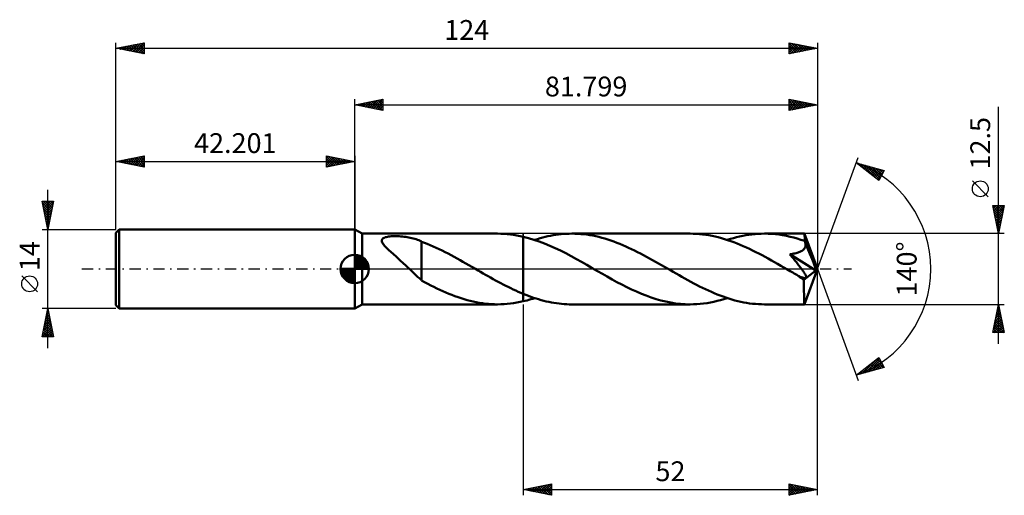
# Model space of a CAD drawing. Units: millimetres. Extents: x -59 to 115, y -40 to 44.
import ezdxf
from ezdxf.enums import TextEntityAlignment as Align

# ---------------------------------------------------------------- set-up
doc = ezdxf.new("R2010")
doc.units = ezdxf.units.MM
doc.header["$LTSCALE"] = 4.95
doc.linetypes.add('LONGDASH_DASH', pattern=[0.85, 0.4, -0.2, 0.05, -0.2])
for name, color, linetype in [('1', 4, 'CONTINUOUS'), ('2', 7, 'CONTINUOUS'), ('4', 2, 'LONGDASH_DASH'), ('CUT', 1, 'CONTINUOUS'), ('NOCUT', 7, 'CONTINUOUS'), ('SK1', 4, 'CONTINUOUS'), ('SK2', 7, 'CONTINUOUS'), ('SK4', 2, 'LONGDASH_DASH')]:
    doc.layers.add(name, color=color, linetype=linetype)
doc.styles.get("Standard").update_dxf_attribs({"font": 'Monospac821 BT'})

msp = doc.modelspace()

# ---------------------------------------------------------------- linework, layer by layer
at = {"layer": '1', "color": 4, "linetype": 'CONTINUOUS', "lineweight": 50}
for p, q in [((1.3, 6.25), (0, 7)), ((0, -7), (0, 7)), ((1.3, 6.25), (25.25, 6.25)), ((1.3, -6.25), (1.3, 6.25)), ((4.79, 5.11), (4.84, 5.24)), ((4.84, 5.24), (4.92, 5.35)), ((4.92, 5.35), (5.04, 5.45)), ((5.04, 5.45), (5.2, 5.53)), ((5.2, 5.53), (5.37, 5.6)), ((5.37, 5.6), (5.57, 5.65)), ((5.57, 5.65), (5.78, 5.7)), ((5.78, 5.7), (5.99, 5.73)), ((5.99, 5.73), (6.22, 5.76)), ((6.22, 5.76), (6.47, 5.78)), ((6.47, 5.78), (6.73, 5.79)), ((6.73, 5.79), (7.01, 5.8)), ((7.01, 5.8), (7.29, 5.8)), ((7.58, 5.79), (7.29, 5.8)), ((7.87, 5.78), (7.58, 5.79)), ((8.16, 5.76), (7.87, 5.78)), ((8.45, 5.74), (8.16, 5.76)), ((8.73, 5.71), (8.45, 5.74)), ((9.01, 5.67), (8.73, 5.71)), ((9.28, 5.63), (9.01, 5.67)), ((9.55, 5.58), (9.28, 5.63)), ((9.82, 5.53), (9.55, 5.58)), ((10.08, 5.47), (9.82, 5.53)), ((10.34, 5.4), (10.08, 5.47)), ((10.6, 5.33), (10.34, 5.4)), ((10.85, 5.25), (10.6, 5.33)), ((11.1, 5.17), (10.85, 5.25)), ((25.82, 6.24), (25.25, 6.25)), ((26.39, 6.22), (25.82, 6.24)), ((26.96, 6.17), (26.39, 6.22)), ((27.53, 6.11), (26.96, 6.17)), ((28.09, 6.04), (27.53, 6.11)), ((28.66, 5.94), (28.09, 6.04)), ((29.23, 5.83), (28.66, 5.94)), ((29.8, 5.71), (29.23, 5.83)), ((30.74, 5.47), (29.8, 5.71)), ((29.8, 5.71), (29.8, 5.71)), ((29.8, 5.71), (29.8, 5.71)), ((29.8, 5.71), (29.8, 5.71)), ((29.8, 5.71), (29.8, 5.71)), ((29.8, 5.71), (29.8, 5.71)), ((29.8, 5.71), (29.8, 5.71)), ((29.8, -4.39), (29.8, 5.71)), ((29.8, -5.71), (29.8, 5.71)), ((31.67, 5.18), (30.74, 5.47)), ((31.81, 5.14), (32.28, 5.29)), ((32.28, 5.29), (32.75, 5.43)), ((32.75, 5.43), (33.22, 5.56)), ((33.22, 5.56), (33.68, 5.68)), ((33.68, 5.68), (34.15, 5.78)), ((34.15, 5.78), (34.62, 5.88)), ((34.62, 5.88), (35.09, 5.97)), ((35.09, 5.97), (35.56, 6.04)), ((35.56, 6.04), (36.03, 6.11)), ((36.03, 6.11), (36.49, 6.16)), ((36.49, 6.16), (36.96, 6.2)), ((36.96, 6.2), (37.43, 6.23)), ((37.43, 6.23), (37.9, 6.24)), ((37.9, 6.24), (38.37, 6.25)), ((38.9, 6.24), (38.37, 6.25)), ((59.28, 6.25), (38.37, 6.25)), ((39.43, 6.22), (38.9, 6.24)), ((39.96, 6.18), (39.43, 6.22)), ((40.49, 6.13), (39.96, 6.18)), ((41.02, 6.07), (40.49, 6.13)), ((41.54, 5.98), (41.02, 6.07)), ((42.07, 5.89), (41.54, 5.98)), ((42.6, 5.78), (42.07, 5.89)), ((43.13, 5.66), (42.6, 5.78)), ((43.66, 5.52), (43.13, 5.66)), ((44.19, 5.37), (43.66, 5.52)), ((44.72, 5.21), (44.19, 5.37)), ((59.83, 6.24), (59.28, 6.25)), ((60.39, 6.22), (59.83, 6.24)), ((60.94, 6.18), (60.39, 6.22)), ((61.49, 6.12), (60.94, 6.18)), ((62.05, 6.05), (61.49, 6.12)), ((62.6, 5.96), (62.05, 6.05)), ((63.15, 5.86), (62.6, 5.96)), ((63.71, 5.74), (63.15, 5.86)), ((64.26, 5.6), (63.71, 5.74)), ((64.81, 5.45), (64.26, 5.6)), ((65.36, 5.29), (64.81, 5.45)), ((65.91, 5.11), (65.36, 5.29)), ((65.84, 5.14), (66.39, 5.31)), ((66.39, 5.31), (66.93, 5.47)), ((66.93, 5.47), (67.48, 5.62)), ((67.48, 5.62), (68.02, 5.75)), ((68.02, 5.75), (68.57, 5.86)), ((68.57, 5.86), (69.12, 5.97)), ((69.12, 5.97), (69.67, 6.05)), ((69.67, 6.05), (70.21, 6.12)), ((70.21, 6.12), (70.76, 6.18)), ((70.76, 6.18), (71.31, 6.22)), ((71.31, 6.22), (71.85, 6.24)), ((71.85, 6.24), (72.4, 6.25)), ((73.04, 6.24), (72.4, 6.25)), ((79.47, 6.25), (72.4, 6.25)), ((73.69, 6.21), (73.04, 6.24)), ((74.34, 6.15), (73.69, 6.21)), ((74.99, 6.07), (74.34, 6.15)), ((75.63, 5.97), (74.99, 6.07)), ((76.28, 5.85), (75.63, 5.97)), ((76.93, 5.71), (76.28, 5.85)), ((77.58, 5.55), (76.93, 5.71)), ((78.22, 5.37), (77.58, 5.55)), ((78.87, 5.17), (78.22, 5.37)), ((79.47, 6.24), (79.47, 6.25)), ((79.47, 6.25), (79.47, 6.25)), ((79.47, 6.25), (79.47, 6.25)), ((79.47, 6.25), (79.47, 6.25)), ((79.47, 6.25), (79.47, 6.25)), ((79.48, 6.22), (79.47, 6.24)), ((81.8, 0), (79.47, 6.24)), ((79.47, 6.24), (79.47, 6.24)), ((79.48, 6.18), (79.48, 6.22)), ((79.49, 6.13), (79.48, 6.18)), ((79.5, 6.07), (79.49, 6.13)), ((79.5, 5.98), (79.5, 6.07)), ((79.51, 5.89), (79.5, 5.98)), ((79.51, 5.79), (79.51, 5.89)), ((79.52, 5.67), (79.51, 5.79)), ((79.52, 5.54), (79.52, 5.67)), ((81.8, 0), (79.52, 5.54)), ((79.52, 4.95), (79.52, 5.54)), ((4.78, 4.98), (4.79, 5.11)), ((4.81, 4.84), (4.78, 4.98)), ((4.87, 4.69), (4.81, 4.84)), ((4.95, 4.54), (4.87, 4.69)), ((5.05, 4.4), (4.95, 4.54)), ((5.16, 4.25), (5.05, 4.4)), ((5.29, 4.1), (5.16, 4.25)), ((5.43, 3.94), (5.29, 4.1)), ((5.58, 3.78), (5.43, 3.94)), ((5.75, 3.62), (5.58, 3.78)), ((5.93, 3.44), (5.75, 3.62)), ((11.34, 5.07), (11.1, 5.17)), ((11.58, 4.97), (11.34, 5.07)), ((11.82, 4.87), (11.58, 4.97)), ((11.82, -0.01), (11.82, 4.87)), ((12.31, 4.63), (11.82, 4.82)), ((12.81, 4.43), (12.31, 4.63)), ((13.32, 4.22), (12.81, 4.43)), ((13.85, 3.99), (13.32, 4.22)), ((14.38, 3.75), (13.85, 3.99)), ((14.91, 3.51), (14.38, 3.75)), ((15.43, 3.25), (14.91, 3.51)), ((32.61, 4.86), (31.67, 5.18)), ((33.55, 4.51), (32.61, 4.86)), ((34.49, 4.11), (33.55, 4.51)), ((35.42, 3.69), (34.49, 4.11)), ((36.36, 3.24), (35.42, 3.69)), ((45.24, 5.03), (44.72, 5.21)), ((45.77, 4.85), (45.24, 5.03)), ((46.3, 4.65), (45.77, 4.85)), ((46.83, 4.44), (46.3, 4.65)), ((47.36, 4.22), (46.83, 4.44)), ((47.89, 3.99), (47.36, 4.22)), ((48.41, 3.75), (47.89, 3.99)), ((48.94, 3.5), (48.41, 3.75)), ((49.47, 3.25), (48.94, 3.5)), ((66.46, 4.93), (65.91, 5.11)), ((67.02, 4.72), (66.46, 4.93)), ((67.57, 4.51), (67.02, 4.72)), ((68.12, 4.28), (67.57, 4.51)), ((68.67, 4.05), (68.12, 4.28)), ((69.22, 3.8), (68.67, 4.05)), ((69.77, 3.54), (69.22, 3.8)), ((70.32, 3.27), (69.77, 3.54)), ((79.52, 4.95), (78.87, 5.17)), ((79.32, 3.42), (79.38, 3.49)), ((79.38, 3.49), (79.45, 3.56)), ((79.45, 3.56), (79.5, 3.64)), ((79.5, 3.64), (79.55, 3.72)), ((79.54, 4.91), (79.52, 4.95)), ((79.55, 4.87), (79.54, 4.91)), ((79.57, 4.84), (79.55, 4.87)), ((79.55, 3.72), (79.59, 3.8)), ((79.58, 4.8), (79.57, 4.84)), ((79.6, 4.77), (79.58, 4.8)), ((79.59, 3.8), (79.62, 3.88)), ((79.61, 4.73), (79.6, 4.77)), ((79.63, 4.69), (79.61, 4.73)), ((79.62, 3.88), (79.65, 3.97)), ((79.65, 4.6), (79.63, 4.69)), ((80.46, 2.68), (79.63, 4.69)), ((79.67, 4.51), (79.65, 4.6)), ((79.65, 3.97), (79.67, 4.06)), ((79.68, 4.42), (79.67, 4.51)), ((79.67, 4.06), (79.68, 4.15)), ((79.68, 4.33), (79.68, 4.42)), ((79.69, 4.24), (79.68, 4.33)), ((79.68, 4.15), (79.69, 4.24)), ((6.12, 3.26), (5.93, 3.44)), ((6.32, 3.08), (6.12, 3.26)), ((6.52, 2.89), (6.32, 3.08)), ((6.73, 2.71), (6.52, 2.89)), ((6.95, 2.52), (6.73, 2.71)), ((7.19, 2.3), (6.95, 2.52)), ((7.44, 2.07), (7.19, 2.3)), ((7.69, 1.85), (7.44, 2.07)), ((7.94, 1.63), (7.69, 1.85)), ((15.96, 2.98), (15.43, 3.25)), ((16.49, 2.71), (15.96, 2.98)), ((17.02, 2.43), (16.49, 2.71)), ((17.55, 2.15), (17.02, 2.43)), ((18.08, 1.86), (17.55, 2.15)), ((18.61, 1.57), (18.08, 1.86)), ((37.3, 2.77), (36.36, 3.24)), ((38.23, 2.28), (37.3, 2.77)), ((39.17, 1.76), (38.23, 2.28)), ((40.1, 1.24), (39.17, 1.76)), ((50, 2.98), (49.47, 3.25)), ((50.52, 2.71), (50, 2.98)), ((51.05, 2.43), (50.52, 2.71)), ((51.58, 2.15), (51.05, 2.43)), ((52.1, 1.86), (51.58, 2.15)), ((52.63, 1.57), (52.1, 1.86)), ((70.88, 3), (70.32, 3.27)), ((71.43, 2.72), (70.88, 3)), ((71.98, 2.43), (71.43, 2.72)), ((72.53, 2.13), (71.98, 2.43)), ((73.08, 1.83), (72.53, 2.13)), ((73.63, 1.52), (73.08, 1.83)), ((76.9, 2.6), (77.14, 2.63)), ((77.03, 2.46), (76.9, 2.6)), ((81.48, -0.26), (76.9, 2.6)), ((77.15, 2.3), (77.03, 2.46)), ((77.14, 2.63), (77.37, 2.67)), ((77.28, 2.15), (77.15, 2.3)), ((77.41, 1.99), (77.28, 2.15)), ((77.37, 2.67), (77.58, 2.71)), ((77.54, 1.83), (77.41, 1.99)), ((77.68, 1.67), (77.54, 1.83)), ((77.58, 2.71), (77.79, 2.75)), ((77.79, 2.75), (77.99, 2.8)), ((77.99, 2.8), (78.18, 2.85)), ((78.18, 2.85), (78.36, 2.9)), ((78.36, 2.9), (78.51, 2.96)), ((78.51, 2.96), (78.66, 3.01)), ((78.66, 3.01), (78.79, 3.07)), ((78.79, 3.07), (78.9, 3.13)), ((78.9, 3.13), (79, 3.18)), ((79, 3.18), (79.09, 3.24)), ((79.09, 3.24), (79.17, 3.29)), ((79.17, 3.29), (79.25, 3.35)), ((79.25, 3.35), (79.32, 3.42)), ((80.85, 1.73), (80.46, 2.68)), ((8.18, 1.4), (7.94, 1.63)), ((8.43, 1.17), (8.18, 1.4)), ((8.68, 0.94), (8.43, 1.17)), ((8.93, 0.71), (8.68, 0.94)), ((9.18, 0.47), (8.93, 0.71)), ((9.42, 0.24), (9.18, 0.47)), ((9.67, 0), (9.42, 0.24)), ((9.7, -0.03), (9.67, 0)), ((19.13, 1.27), (18.61, 1.57)), ((19.66, 0.97), (19.13, 1.27)), ((20.19, 0.67), (19.66, 0.97)), ((20.72, 0.37), (20.19, 0.67)), ((20.82, 0.3), (20.72, 0.37)), ((20.93, 0.24), (20.82, 0.3)), ((21.03, 0.18), (20.93, 0.24)), ((21.14, 0.12), (21.03, 0.18)), ((21.25, 0.06), (21.14, 0.12)), ((21.35, 0), (21.25, 0.06)), ((21.8, -0.26), (21.35, 0)), ((41.04, 0.71), (40.1, 1.24)), ((41.97, 0.17), (41.04, 0.71)), ((42.9, -0.37), (41.97, 0.17)), ((53.16, 1.27), (52.63, 1.57)), ((53.69, 0.97), (53.16, 1.27)), ((54.22, 0.67), (53.69, 0.97)), ((54.74, 0.37), (54.22, 0.67)), ((55.26, 0.07), (54.74, 0.37)), ((55.78, -0.23), (55.26, 0.07)), ((74.18, 1.21), (73.63, 1.52)), ((74.73, 0.9), (74.18, 1.21)), ((75.28, 0.58), (74.73, 0.9)), ((75.83, 0.27), (75.28, 0.58)), ((76.38, -0.05), (75.83, 0.27)), ((77.81, 1.51), (77.68, 1.67)), ((77.94, 1.34), (77.81, 1.51)), ((78.07, 1.18), (77.94, 1.34)), ((78.2, 1.02), (78.07, 1.18)), ((78.33, 0.86), (78.2, 1.02)), ((78.45, 0.7), (78.33, 0.86)), ((78.57, 0.55), (78.45, 0.7)), ((78.69, 0.4), (78.57, 0.55)), ((78.8, 0.25), (78.69, 0.4)), ((78.91, 0.11), (78.8, 0.25)), ((79.01, -0.04), (78.91, 0.11)), ((79.47, -6.24), (81.8, 0)), ((81.07, 1.17), (80.85, 1.73)), ((81.21, 0.79), (81.07, 1.17)), ((81.3, 0.52), (81.21, 0.79)), ((81.37, 0.31), (81.3, 0.52)), ((81.42, 0.14), (81.37, 0.31)), ((81.42, 0.08), (81.4, 0.14)), ((81.8, 0), (81.4, 0.14)), ((81.42, 0.14), (81.4, 0.14)), ((81.8, 0), (81.42, 0.14)), ((81.43, 0.01), (81.42, 0.08)), ((81.44, -0.05), (81.43, 0.01)), ((9.73, -0.06), (9.7, -0.03)), ((9.76, -0.09), (9.73, -0.06)), ((9.79, -0.11), (9.76, -0.09)), ((9.82, -0.14), (9.79, -0.11)), ((9.85, -0.17), (9.82, -0.14)), ((10.19, -0.5), (9.85, -0.17)), ((10.53, -0.82), (10.19, -0.5)), ((10.86, -1.13), (10.53, -0.82)), ((11.18, -1.42), (10.86, -1.13)), ((11.5, -1.7), (11.18, -1.42)), ((11.82, -1.97), (11.5, -1.7)), ((11.82, -0.01), (11.82, 0)), ((11.82, 0), (11.82, 0)), ((11.82, 0), (11.82, 0)), ((11.82, 0), (11.82, 0)), ((11.82, 0), (11.82, 0)), ((11.82, -2.02), (11.82, 0)), ((22.24, -0.51), (21.8, -0.26)), ((22.69, -0.77), (22.24, -0.51)), ((23.13, -1.02), (22.69, -0.77)), ((23.57, -1.27), (23.13, -1.02)), ((24.02, -1.52), (23.57, -1.27)), ((24.46, -1.77), (24.02, -1.52)), ((43.77, -0.86), (42.9, -0.37)), ((44.63, -1.35), (43.77, -0.86)), ((45.49, -1.83), (44.63, -1.35)), ((56.29, -0.52), (55.78, -0.23)), ((56.81, -0.82), (56.29, -0.52)), ((57.32, -1.11), (56.81, -0.82)), ((57.84, -1.41), (57.32, -1.11)), ((58.36, -1.7), (57.84, -1.41)), ((58.88, -1.98), (58.36, -1.7)), ((76.93, -0.37), (76.38, -0.05)), ((77.17, -0.5), (76.93, -0.37)), ((77.41, -0.64), (77.17, -0.5)), ((77.64, -0.78), (77.41, -0.64)), ((77.88, -0.91), (77.64, -0.78)), ((78.12, -1.05), (77.88, -0.91)), ((78.36, -1.18), (78.12, -1.05)), ((78.56, -1.28), (78.36, -1.18)), ((78.73, -1.37), (78.56, -1.28)), ((78.89, -1.43), (78.73, -1.37)), ((79.02, -1.49), (78.89, -1.43)), ((79.12, -0.18), (79.01, -0.04)), ((79.14, -1.53), (79.02, -1.49)), ((79.21, -0.32), (79.12, -0.18)), ((79.24, -1.56), (79.14, -1.53)), ((79.31, -0.46), (79.21, -0.32)), ((79.35, -1.59), (79.24, -1.56)), ((79.39, -0.59), (79.31, -0.46)), ((79.45, -1.61), (79.35, -1.59)), ((79.47, -0.71), (79.39, -0.59)), ((79.4, -1.93), (81.48, -0.26)), ((79.54, -1.62), (79.45, -1.61)), ((79.54, -0.83), (79.47, -0.71)), ((79.6, -0.94), (79.54, -0.83)), ((79.54, -1.62), (79.62, -1.61)), ((79.66, -1.05), (79.6, -0.94)), ((79.62, -1.61), (79.69, -1.59)), ((79.71, -1.16), (79.66, -1.05)), ((79.69, -1.59), (79.74, -1.55)), ((79.74, -1.25), (79.71, -1.16)), ((79.76, -1.34), (79.74, -1.25)), ((79.74, -1.55), (79.76, -1.49)), ((79.77, -1.42), (79.76, -1.34)), ((79.76, -1.49), (79.77, -1.42)), ((81.46, -0.1), (81.44, -0.05)), ((81.46, -0.16), (81.46, -0.1)), ((81.47, -0.21), (81.46, -0.16)), ((81.48, -0.26), (81.47, -0.21)), ((12.35, -2.32), (11.82, -2.02)), ((12.9, -2.61), (12.35, -2.32)), ((13.44, -2.89), (12.9, -2.61)), ((13.97, -3.16), (13.44, -2.89)), ((14.51, -3.42), (13.97, -3.16)), ((15.04, -3.67), (14.51, -3.42)), ((24.91, -2.01), (24.46, -1.77)), ((25.35, -2.26), (24.91, -2.01)), ((25.8, -2.49), (25.35, -2.26)), ((26.24, -2.73), (25.8, -2.49)), ((26.69, -2.96), (26.24, -2.73)), ((27.13, -3.18), (26.69, -2.96)), ((27.58, -3.4), (27.13, -3.18)), ((28.02, -3.61), (27.58, -3.4)), ((46.35, -2.3), (45.49, -1.83)), ((47.21, -2.76), (46.35, -2.3)), ((48.07, -3.19), (47.21, -2.76)), ((48.94, -3.61), (48.07, -3.19)), ((59.4, -2.26), (58.88, -1.98)), ((59.91, -2.54), (59.4, -2.26)), ((60.43, -2.81), (59.91, -2.54)), ((60.95, -3.07), (60.43, -2.81)), ((61.47, -3.33), (60.95, -3.07)), ((61.99, -3.58), (61.47, -3.33)), ((79.4, -2.32), (79.4, -1.93)), ((79.4, -2.69), (79.4, -2.32)), ((79.4, -3.04), (79.4, -2.69)), ((79.4, -3.39), (79.4, -3.04)), ((79.4, -3.73), (79.4, -3.39)), ((15.57, -3.92), (15.04, -3.67)), ((16.11, -4.15), (15.57, -3.92)), ((16.65, -4.38), (16.11, -4.15)), ((17.18, -4.59), (16.65, -4.38)), ((17.72, -4.8), (17.18, -4.59)), ((18.26, -4.99), (17.72, -4.8)), ((18.8, -5.17), (18.26, -4.99)), ((19.34, -5.34), (18.8, -5.17)), ((28.47, -3.82), (28.02, -3.61)), ((28.91, -4.02), (28.47, -3.82)), ((29.35, -4.21), (28.91, -4.02)), ((29.8, -4.39), (29.35, -4.21)), ((29.8, -4.39), (29.8, -4.39)), ((29.8, -4.4), (29.8, -4.39)), ((29.8, -4.39), (29.8, -4.39)), ((29.8, -4.4), (29.8, -4.4)), ((29.8, -4.4), (29.8, -4.4)), ((30.25, -4.58), (29.8, -4.4)), ((30.7, -4.75), (30.25, -4.58)), ((31.15, -4.91), (30.7, -4.75)), ((31.6, -5.07), (31.15, -4.91)), ((31.47, -5.25), (31.81, -5.14)), ((32.05, -5.22), (31.6, -5.07)), ((32.51, -5.36), (32.05, -5.22)), ((49.8, -4), (48.94, -3.61)), ((50.66, -4.37), (49.8, -4)), ((51.52, -4.71), (50.66, -4.37)), ((52.38, -5.03), (51.52, -4.71)), ((53.25, -5.31), (52.38, -5.03)), ((62.51, -3.82), (61.99, -3.58)), ((63.03, -4.05), (62.51, -3.82)), ((63.54, -4.28), (63.03, -4.05)), ((64.06, -4.49), (63.54, -4.28)), ((64.58, -4.69), (64.06, -4.49)), ((65.09, -4.88), (64.58, -4.69)), ((65.61, -5.06), (65.09, -4.88)), ((65.24, -5.33), (65.84, -5.14)), ((66.13, -5.23), (65.61, -5.06)), ((79.4, -4.06), (79.4, -3.73)), ((79.41, -4.37), (79.4, -4.06)), ((79.41, -4.66), (79.41, -4.37)), ((79.41, -4.93), (79.41, -4.66)), ((79.41, -5.18), (79.41, -4.93)), ((79.42, -5.4), (79.41, -5.18)), ((0, -7), (1.3, -6.25)), ((1.3, -6.25), (25.25, -6.25)), ((19.87, -5.49), (19.34, -5.34)), ((20.41, -5.64), (19.87, -5.49)), ((20.95, -5.76), (20.41, -5.64)), ((21.49, -5.88), (20.95, -5.76)), ((22.02, -5.97), (21.49, -5.88)), ((22.56, -6.06), (22.02, -5.97)), ((23.1, -6.13), (22.56, -6.06)), ((23.64, -6.18), (23.1, -6.13)), ((24.18, -6.22), (23.64, -6.18)), ((24.71, -6.24), (24.18, -6.22)), ((25.25, -6.25), (24.71, -6.24)), ((25.25, -6.25), (25.82, -6.24)), ((25.82, -6.24), (26.39, -6.22)), ((26.39, -6.22), (26.96, -6.17)), ((26.96, -6.17), (27.53, -6.11)), ((27.53, -6.11), (28.09, -6.04)), ((28.09, -6.04), (28.66, -5.94)), ((28.66, -5.94), (29.23, -5.83)), ((29.23, -5.83), (29.8, -5.71)), ((29.8, -5.71), (30.13, -5.63)), ((29.8, -5.71), (29.8, -5.71)), ((29.8, -5.71), (29.8, -5.71)), ((29.8, -5.71), (29.8, -5.71)), ((29.8, -5.71), (29.8, -5.71)), ((29.8, -5.71), (29.8, -5.71)), ((29.8, -5.71), (29.8, -5.71)), ((30.13, -5.63), (30.47, -5.54)), ((30.47, -5.54), (30.8, -5.45)), ((30.8, -5.45), (31.14, -5.35)), ((31.14, -5.35), (31.47, -5.25)), ((32.96, -5.49), (32.51, -5.36)), ((33.41, -5.61), (32.96, -5.49)), ((33.86, -5.72), (33.41, -5.61)), ((34.31, -5.82), (33.86, -5.72)), ((34.76, -5.91), (34.31, -5.82)), ((35.21, -5.99), (34.76, -5.91)), ((35.66, -6.06), (35.21, -5.99)), ((36.11, -6.12), (35.66, -6.06)), ((36.56, -6.16), (36.11, -6.12)), ((37.01, -6.2), (36.56, -6.16)), ((37.47, -6.23), (37.01, -6.2)), ((37.92, -6.25), (37.47, -6.23)), ((38.37, -6.25), (37.92, -6.25)), ((38.37, -6.25), (59.28, -6.25)), ((54.11, -5.55), (53.25, -5.31)), ((54.97, -5.76), (54.11, -5.55)), ((55.84, -5.94), (54.97, -5.76)), ((56.7, -6.07), (55.84, -5.94)), ((57.56, -6.17), (56.7, -6.07)), ((58.42, -6.23), (57.56, -6.17)), ((59.28, -6.25), (58.42, -6.23)), ((59.28, -6.25), (59.88, -6.24)), ((59.88, -6.24), (60.47, -6.21)), ((60.47, -6.21), (61.07, -6.17)), ((61.07, -6.17), (61.66, -6.1)), ((61.66, -6.1), (62.26, -6.02)), ((62.26, -6.02), (62.86, -5.91)), ((62.86, -5.91), (63.45, -5.79)), ((63.45, -5.79), (64.05, -5.65)), ((64.05, -5.65), (64.65, -5.5)), ((64.65, -5.5), (65.24, -5.33)), ((66.65, -5.39), (66.13, -5.23)), ((67.17, -5.54), (66.65, -5.39)), ((67.7, -5.67), (67.17, -5.54)), ((68.22, -5.79), (67.7, -5.67)), ((68.74, -5.9), (68.22, -5.79)), ((69.26, -5.99), (68.74, -5.9)), ((69.79, -6.07), (69.26, -5.99)), ((70.31, -6.13), (69.79, -6.07)), ((70.83, -6.18), (70.31, -6.13)), ((71.35, -6.22), (70.83, -6.18)), ((71.88, -6.24), (71.35, -6.22)), ((72.4, -6.25), (71.88, -6.24)), ((72.4, -6.25), (79.47, -6.25)), ((79.42, -5.6), (79.42, -5.4)), ((79.43, -5.77), (79.42, -5.6)), ((79.43, -5.91), (79.43, -5.77)), ((79.44, -6.03), (79.43, -5.91)), ((79.45, -6.12), (79.44, -6.03)), ((79.45, -6.19), (79.45, -6.12)), ((79.46, -6.24), (79.45, -6.19)), ((79.47, -6.25), (79.46, -6.24)), ((79.47, -6.25), (79.47, -6.24)), ((79.47, -6.24), (79.47, -6.24)), ((79.47, -6.25), (79.47, -6.25)), ((79.47, -6.25), (79.47, -6.25)), ((79.47, -6.25), (79.47, -6.25)), ((79.47, -6.25), (79.47, -6.25))]:
    msp.add_line(p, q, dxfattribs=at)
msp.add_ellipse((81.8, 0), major_axis=(-8.83, 5.75), ratio=0.278612, start_param=1.356474, end_param=1.479732, dxfattribs=at)
at = {"layer": '2', "color": 7, "linetype": 'CONTINUOUS', "lineweight": 25}
for p, q in [((0, 7), (0, 30)), ((0, 29), (5, 30)), ((2.25, 28.55), (3.37, 29.67)), ((2.6, 28.48), (3.9, 29.78)), ((2.95, 28.41), (4.43, 29.89)), ((3.06, 29.61), (4.59, 28.08)), ((3.31, 28.34), (4.96, 29.99)), ((3.41, 29.68), (5, 28.09)), ((3.66, 28.27), (5, 29.61)), ((3.76, 29.75), (5, 28.52)), ((4.12, 29.82), (5, 28.94)), ((4.47, 29.89), (5, 29.37)), ((4.82, 29.96), (5, 29.79)), ((5, 30), (5, 28)), ((76.8, 28), (76.8, 30)), ((76.8, 30), (81.8, 29)), ((76.8, 29.77), (76.99, 29.96)), ((76.8, 29.34), (77.35, 29.89)), ((76.8, 28.92), (77.7, 29.82)), ((76.8, 28.49), (78.05, 29.75)), ((76.8, 29.69), (78.21, 28.28)), ((76.8, 28.07), (78.41, 29.68)), ((76.94, 29.97), (78.56, 28.35)), ((77.24, 28.09), (78.76, 29.61)), ((77.47, 29.87), (78.92, 28.42)), ((78, 29.76), (79.27, 28.49)), ((78.53, 29.65), (79.62, 28.56)), ((81.8, 30), (81.8, 0)), ((0, 29), (81.8, 29)), ((5, 28), (0, 29)), ((0.13, 28.97), (0.19, 29.04)), ((0.23, 29.05), (0.34, 28.93)), ((0.48, 28.9), (0.72, 29.14)), ((0.58, 29.12), (0.87, 28.83)), ((0.83, 28.83), (1.25, 29.25)), ((0.94, 29.19), (1.4, 28.72)), ((1.19, 28.76), (1.78, 29.36)), ((1.29, 29.26), (1.93, 28.61)), ((1.54, 28.69), (2.31, 29.46)), ((1.64, 29.33), (2.46, 28.51)), ((1.89, 28.62), (2.84, 29.57)), ((2, 29.4), (2.99, 28.4)), ((2.35, 29.47), (3.52, 28.3)), ((2.7, 29.54), (4.06, 28.19)), ((4.01, 28.2), (5, 29.18)), ((4.37, 28.13), (5, 28.76)), ((4.72, 28.06), (5, 28.33)), ((76.8, 29.27), (77.85, 28.21)), ((81.8, 29), (76.8, 28)), ((76.8, 28.84), (77.5, 28.14)), ((76.8, 28.42), (77.15, 28.07)), ((77.77, 28.19), (79.12, 29.54)), ((78.3, 28.3), (79.47, 29.47)), ((78.83, 28.41), (79.82, 29.4)), ((79.06, 29.55), (79.98, 28.64)), ((79.36, 28.51), (80.18, 29.32)), ((79.6, 29.44), (80.33, 28.71)), ((79.89, 28.62), (80.53, 29.25)), ((80.13, 29.33), (80.68, 28.78)), ((80.42, 28.73), (80.88, 29.18)), ((80.66, 29.23), (81.04, 28.85)), ((80.96, 28.83), (81.24, 29.11)), ((81.19, 29.12), (81.39, 28.92)), ((81.49, 28.94), (81.59, 29.04)), ((81.72, 29.02), (81.74, 28.99)), ((113.8, -13.25), (113.8, 28.65)), ((81.8, 0), (88.98, 19.73)), ((88.64, 18.79), (93.54, 17.4)), ((92.63, 15.62), (88.64, 18.79)), ((88.66, 18.78), (88.67, 18.79)), ((88.9, 18.59), (89, 18.69)), ((89.1, 18.66), (90.25, 17.51)), ((89.13, 18.4), (89.33, 18.6)), ((89.37, 18.21), (89.66, 18.5)), ((89.61, 18.03), (89.99, 18.41)), ((89.69, 18.49), (92.32, 15.87)), ((89.84, 17.84), (90.32, 18.32)), ((90.08, 17.65), (90.65, 18.22)), ((90.29, 18.33), (92.75, 15.86)), ((90.31, 17.46), (90.98, 18.13)), ((90.55, 17.27), (91.31, 18.03)), ((90.79, 17.09), (91.64, 17.94)), ((90.88, 18.16), (92.9, 16.14)), ((91.02, 16.9), (91.97, 17.85)), ((91.26, 16.71), (92.3, 17.75)), ((91.47, 17.99), (93.04, 16.42)), ((91.5, 16.52), (92.63, 17.66)), ((91.73, 16.33), (92.96, 17.56)), ((91.97, 16.15), (93.29, 17.47)), ((92.06, 17.82), (93.18, 16.7)), ((92.66, 17.65), (93.33, 16.98)), ((93.25, 17.48), (93.47, 17.26)), ((92.21, 15.96), (93.44, 17.19)), ((92.44, 15.77), (92.99, 16.32)), ((93.54, 17.4), (92.63, 15.62)), ((111.95, 12.78), (109.15, 15.57)), ((113.8, 6.25), (112.8, 11.25)), ((112.8, 11.25), (114.8, 11.25)), ((112.84, 11.04), (113.05, 11.25)), ((112.84, 11.05), (114.44, 9.45)), ((112.91, 10.69), (113.48, 11.25)), ((112.95, 10.51), (114.37, 9.09)), ((112.98, 10.33), (113.9, 11.25)), ((113.05, 9.98), (114.33, 11.25)), ((113.06, 11.25), (114.51, 9.8)), ((113.12, 9.62), (114.75, 11.25)), ((113.19, 9.27), (114.71, 10.78)), ((113.48, 11.25), (114.58, 10.15)), ((114.8, 11.25), (113.8, 6.25)), ((113.91, 11.25), (114.65, 10.51)), ((114.33, 11.25), (114.72, 10.86)), ((114.76, 11.25), (114.79, 11.21)), ((113.05, 9.98), (114.3, 8.74)), ((113.16, 9.45), (114.23, 8.39)), ((113.26, 8.92), (114.16, 8.03)), ((113.27, 8.92), (114.6, 10.25)), ((113.34, 8.56), (114.49, 9.72)), ((113.41, 8.21), (114.39, 9.19)), ((113.37, 8.39), (114.08, 7.68)), ((113.48, 7.86), (114.28, 8.66)), ((113.48, 7.86), (114.01, 7.33)), ((113.55, 7.5), (114.17, 8.13)), ((113.58, 7.33), (113.94, 6.97)), ((113.62, 7.15), (114.07, 7.6)), ((113.69, 6.8), (113.96, 7.07)), ((114.8, 6.25), (79.52, 6.25)), ((113.69, 6.8), (113.87, 6.62)), ((113.76, 6.44), (113.86, 6.54)), ((113.79, 6.27), (113.8, 6.26)), ((81.8, -40), (81.8, 0)), ((81.8, 0), (88.98, -19.73)), ((29.8, -6.25), (29.8, -40)), ((79.52, -6.25), (114.8, -6.25)), ((112.8, -11.25), (113.8, -6.25)), ((113.64, -7.04), (113.9, -6.78)), ((113.69, -6.78), (113.96, -7.04)), ((113.75, -6.51), (113.83, -6.42)), ((113.76, -6.43), (113.85, -6.51)), ((113.8, -6.25), (114.8, -11.25)), ((113.11, -9.69), (114.26, -8.54)), ((113.22, -9.16), (114.19, -8.19)), ((113.32, -8.63), (114.12, -7.84)), ((113.34, -8.55), (114.49, -9.69)), ((113.41, -8.19), (114.38, -9.16)), ((113.43, -8.1), (114.05, -7.48)), ((113.48, -7.84), (114.28, -8.63)), ((113.54, -7.57), (113.97, -7.13)), ((113.55, -7.49), (114.17, -8.1)), ((113.62, -7.13), (114.06, -7.57)), ((112.82, -11.25), (114.47, -9.6)), ((112.9, -10.75), (114.4, -9.25)), ((112.99, -10.31), (113.92, -11.25)), ((113, -10.22), (114.33, -8.9)), ((113.06, -9.96), (114.35, -11.25)), ((113.13, -9.61), (114.77, -11.25)), ((113.2, -9.25), (114.7, -10.76)), ((113.25, -11.25), (114.54, -9.96)), ((113.27, -8.9), (114.59, -10.23)), ((113.67, -11.25), (114.61, -10.31)), ((114.8, -11.25), (112.8, -11.25)), ((112.84, -11.02), (113.07, -11.25)), ((112.92, -10.67), (113.5, -11.25)), ((114.1, -11.25), (114.68, -10.67)), ((114.52, -11.25), (114.75, -11.02)), ((88.64, -18.79), (92.63, -15.62)), ((92.63, -15.62), (93.54, -17.4)), ((93.54, -17.4), (88.64, -18.79)), ((89.66, -18.5), (92.21, -15.96)), ((90.25, -18.33), (92.75, -15.84)), ((90.62, -17.22), (91.41, -18.01)), ((90.85, -18.17), (92.89, -16.12)), ((90.85, -17.03), (91.74, -17.91)), ((91.09, -16.84), (92.07, -17.82)), ((91.33, -16.66), (92.4, -17.73)), ((91.44, -18), (93.03, -16.4)), ((91.56, -16.47), (92.73, -17.63)), ((91.8, -16.28), (93.06, -17.54)), ((92.03, -17.83), (93.18, -16.68)), ((92.04, -16.09), (93.39, -17.44)), ((92.27, -15.9), (93.31, -16.94)), ((92.51, -15.72), (92.86, -16.07)), ((92.62, -17.66), (93.32, -16.96)), ((93.22, -17.49), (93.46, -17.25)), ((88.73, -18.72), (88.76, -18.76)), ((88.96, -18.54), (89.09, -18.66)), ((89.07, -18.67), (90.14, -17.6)), ((89.2, -18.35), (89.42, -18.57)), ((89.44, -18.16), (89.75, -18.48)), ((89.67, -17.97), (90.08, -18.38)), ((89.91, -17.78), (90.41, -18.29)), ((90.15, -17.6), (90.74, -18.2)), ((90.38, -17.41), (91.07, -18.1)), ((29.8, -39), (34.8, -38)), ((32.52, -39.54), (33.88, -38.18)), ((32.87, -39.61), (34.41, -38.08)), ((33.23, -39.69), (34.8, -38.11)), ((33.46, -38.27), (34.8, -39.61)), ((33.81, -38.2), (34.8, -39.18)), ((34.17, -38.13), (34.8, -38.76)), ((34.52, -38.06), (34.8, -38.33)), ((34.8, -38), (34.8, -40)), ((76.8, -40), (76.8, -38)), ((76.8, -38), (81.8, -39)), ((76.8, -38.35), (77.09, -38.06)), ((76.8, -38.78), (77.45, -38.13)), ((76.8, -38.19), (78.31, -39.7)), ((76.8, -39.2), (77.8, -38.2)), ((76.8, -39.62), (78.15, -38.27)), ((77.09, -38.06), (78.66, -39.63)), ((77.62, -38.16), (79.01, -39.56)), ((78.15, -38.27), (79.37, -39.49)), ((29.8, -39), (81.8, -39)), ((34.8, -40), (29.8, -39)), ((29.92, -38.98), (29.99, -39.04)), ((30.04, -39.05), (30.17, -38.93)), ((30.28, -38.9), (30.52, -39.14)), ((30.4, -39.12), (30.7, -38.82)), ((30.63, -38.83), (31.05, -39.25)), ((30.75, -39.19), (31.23, -38.71)), ((30.98, -38.76), (31.58, -39.36)), ((31.1, -39.26), (31.76, -38.61)), ((31.34, -38.69), (32.11, -39.46)), ((31.46, -39.33), (32.29, -38.5)), ((31.69, -38.62), (32.64, -39.57)), ((31.81, -39.4), (32.82, -38.4)), ((32.04, -38.55), (33.17, -39.67)), ((32.16, -39.47), (33.35, -38.29)), ((32.4, -38.48), (33.7, -39.78)), ((32.75, -38.41), (34.23, -39.89)), ((33.11, -38.34), (34.76, -39.99)), ((33.58, -39.76), (34.8, -38.54)), ((33.93, -39.83), (34.8, -38.96)), ((34.29, -39.9), (34.8, -39.38)), ((34.64, -39.97), (34.8, -39.81)), ((76.8, -38.62), (77.95, -39.77)), ((81.8, -39), (76.8, -40)), ((76.8, -39.04), (77.6, -39.84)), ((76.8, -39.46), (77.25, -39.91)), ((76.8, -39.89), (76.89, -39.98)), ((76.86, -39.99), (78.51, -38.34)), ((77.39, -39.88), (78.86, -38.41)), ((77.92, -39.78), (79.21, -38.48)), ((78.45, -39.67), (79.57, -38.55)), ((78.68, -38.38), (79.72, -39.42)), ((78.98, -39.56), (79.92, -38.62)), ((79.21, -38.48), (80.07, -39.34)), ((79.51, -39.46), (80.27, -38.69)), ((79.74, -38.59), (80.43, -39.27)), ((80.04, -39.35), (80.63, -38.77)), ((80.27, -38.69), (80.78, -39.2)), ((80.57, -39.25), (80.98, -38.84)), ((80.8, -38.8), (81.13, -39.13)), ((81.1, -39.14), (81.33, -38.91)), ((81.33, -38.91), (81.49, -39.06)), ((81.63, -39.03), (81.69, -38.98))]:
    msp.add_line(p, q, dxfattribs=at)
msp.add_circle((110.55, 14.18), 1.4, dxfattribs=at)
msp.add_arc((81.8, 0), 20, 290, 70, dxfattribs=at)
at = {"layer": '4', "color": 2, "linetype": 'LONGDASH_DASH', "lineweight": 25}
msp.add_line((0, 0), (81.8, 0), dxfattribs=at)
at = {"layer": 'CUT', "color": 1, "linetype": 'CONTINUOUS', "lineweight": 25}
for p, q in [((79.52, 6.25), (29.8, 6.25)), ((29.8, 6.25), (29.8, 0)), ((81.8, 0), (79.52, 6.25)), ((29.8, 0), (81.8, 0))]:
    msp.add_line(p, q, dxfattribs=at)
at = {"layer": 'NOCUT', "color": 7, "linetype": 'CONTINUOUS', "lineweight": 25}
for p, q in [((1.3, 6.25), (0, 7)), ((0, 7), (0, 0)), ((29.8, 6.25), (1.3, 6.25)), ((29.8, 0), (29.8, 6.25)), ((29.8, 6.25), (29.8, 6.25)), ((29.8, 6.25), (29.8, 0)), ((29.8, 6.25), (29.8, 0)), ((0, 0), (29.8, 0))]:
    msp.add_line(p, q, dxfattribs=at)
at = {"layer": 'SK1', "color": 4, "linetype": 'CONTINUOUS', "lineweight": 50}
for p, q in [((-41.6, 7), (-42.2, 6.4)), ((0, 7), (-41.6, 7)), ((-41.6, 7), (-41.6, -7)), ((-42.2, 6.4), (-42.2, -6.4)), ((0, 0), (0, 2.5)), ((0, 2.44), (0.06, 2.5)), ((0, 2.08), (0.39, 2.47)), ((0, 2.44), (2.44, 0)), ((0, 1.73), (0.68, 2.41)), ((0, 1.37), (0.94, 2.32)), ((0, 1.02), (1.18, 2.2)), ((0, 2.08), (2.08, 0)), ((0, 0.67), (1.4, 2.07)), ((0, 0.31), (1.6, 1.92)), ((0.04, 0), (1.79, 1.75)), ((0.31, 2.48), (2.48, 0.31)), ((0.76, 2.38), (2.38, 0.76)), ((1.49, 2.01), (2.01, 1.49)), ((0, 0), (-2.5, 0)), ((-2.5, -0.06), (-2.44, 0)), ((-2.47, -0.39), (-2.08, 0)), ((-2.41, -0.68), (-1.73, 0)), ((-2.32, -0.94), (-1.37, 0)), ((-2.2, -1.18), (-1.02, 0)), ((-2.16, 0), (0, -2.16)), ((-2.07, -1.4), (-0.67, 0)), ((-1.92, -1.6), (-0.31, 0)), ((-1.81, 0), (0, -1.81)), ((-1.45, 0), (0, -1.45)), ((-1.1, 0), (0, -1.1)), ((-0.75, 0), (0, -0.75)), ((-0.39, 0), (0, -0.39)), ((-0.04, 0), (0, -0.04)), ((0, 1.73), (1.73, 0)), ((0, 1.37), (1.37, 0)), ((0, 1.02), (1.02, 0)), ((0, 0.67), (0.67, 0)), ((0, 0.31), (0.31, 0)), ((0, 0), (2.5, 0)), ((0, -2.5), (0, 0)), ((0.39, 0), (1.95, 1.56)), ((0.75, 0), (2.1, 1.35)), ((1.1, 0), (2.23, 1.13)), ((1.45, 0), (2.34, 0.88)), ((1.81, 0), (2.42, 0.62)), ((2.16, 0), (2.48, 0.32)), ((-2.5, -0.02), (-0.02, -2.5)), ((-2.47, -0.4), (-0.4, -2.47)), ((-2.34, -0.88), (-0.88, -2.34)), ((-1.75, -1.79), (0, -0.04)), ((-1.56, -1.95), (0, -0.39)), ((-1.35, -2.1), (0, -0.75)), ((-1.13, -2.23), (0, -1.1)), ((-0.88, -2.34), (0, -1.45)), ((-0.62, -2.42), (0, -1.81)), ((-0.32, -2.48), (0, -2.16)), ((-42.2, -6.4), (-41.6, -7)), ((-41.6, -7), (0, -7))]:
    msp.add_line(p, q, dxfattribs=at)
for start, end in [(90, 180), (0, 90), (180, 270), (270, 0)]:
    msp.add_arc((0, 0), 2.5, start, end, dxfattribs=at)
at = {"layer": 'SK2', "color": 7, "linetype": 'CONTINUOUS', "lineweight": 25}
for p, q in [((-42.2, 14), (-42.2, 40)), ((-42.2, 39), (-37.2, 40)), ((-42.2, 39), (81.8, 39)), ((-37.2, 38), (-42.2, 39)), ((-42.06, 38.97), (-41.99, 39.04)), ((-42.03, 39.03), (-41.94, 38.95)), ((-41.71, 38.9), (-41.46, 39.15)), ((-41.67, 39.11), (-41.41, 38.84)), ((-41.36, 38.83), (-40.93, 39.25)), ((-41.32, 39.18), (-40.88, 38.74)), ((-41, 38.76), (-40.4, 39.36)), ((-40.97, 39.25), (-40.35, 38.63)), ((-40.65, 38.69), (-39.87, 39.47)), ((-40.61, 39.32), (-39.82, 38.52)), ((-40.29, 38.62), (-39.34, 39.57)), ((-40.26, 39.39), (-39.29, 38.42)), ((-39.94, 38.55), (-38.81, 39.68)), ((-39.9, 39.46), (-38.76, 38.31)), ((-39.59, 38.48), (-38.28, 39.78)), ((-39.55, 39.53), (-38.23, 38.21)), ((-39.23, 38.41), (-37.75, 39.89)), ((-39.2, 39.6), (-37.7, 38.1)), ((-38.88, 38.34), (-37.22, 40)), ((-38.84, 39.67), (-37.2, 38.03)), ((-38.53, 38.27), (-37.2, 39.59)), ((-38.49, 39.74), (-37.2, 38.45)), ((-38.17, 38.19), (-37.2, 39.17)), ((-38.14, 39.81), (-37.2, 38.88)), ((-37.82, 38.12), (-37.2, 38.74)), ((-37.78, 39.88), (-37.2, 39.3)), ((-37.47, 38.05), (-37.2, 38.32)), ((-37.43, 39.95), (-37.2, 39.73)), ((-37.2, 40), (-37.2, 38)), ((76.8, 38), (76.8, 40)), ((76.8, 40), (81.8, 39)), ((76.8, 39.58), (77.15, 39.93)), ((76.8, 39.87), (78.36, 38.31)), ((76.8, 39.16), (77.5, 39.86)), ((76.8, 38.74), (77.85, 39.79)), ((76.8, 38.31), (78.21, 39.72)), ((76.8, 39.45), (78.01, 38.24)), ((76.8, 39.03), (77.65, 38.17)), ((81.8, 39), (76.8, 38)), ((76.8, 38.6), (77.3, 38.1)), ((76.94, 38.03), (78.56, 39.65)), ((77.17, 39.93), (78.71, 38.38)), ((77.47, 38.13), (78.91, 39.58)), ((77.7, 39.82), (79.07, 38.45)), ((78, 38.24), (79.27, 39.51)), ((78.23, 39.71), (79.42, 38.52)), ((78.53, 38.35), (79.62, 39.44)), ((78.76, 39.61), (79.77, 38.6)), ((79.06, 38.45), (79.97, 39.36)), ((79.29, 39.5), (80.13, 38.67)), ((79.59, 38.56), (80.33, 39.29)), ((79.82, 39.4), (80.48, 38.74)), ((80.12, 38.66), (80.68, 39.22)), ((80.35, 39.29), (80.84, 38.81)), ((80.65, 38.77), (81.03, 39.15)), ((80.88, 39.18), (81.19, 38.88)), ((81.18, 38.88), (81.39, 39.08)), ((81.41, 39.08), (81.54, 38.95)), ((81.71, 38.98), (81.74, 39.01)), ((81.8, 40), (81.8, 0)), ((76.8, 38.18), (76.95, 38.03)), ((-42.2, 7), (-42.2, 20)), ((-42.2, 19), (-37.2, 20)), ((-41.4, 18.84), (-41.01, 19.24)), ((-41.37, 19.17), (-40.95, 18.75)), ((-41.05, 18.77), (-40.48, 19.34)), ((-41.02, 19.24), (-40.42, 18.64)), ((-40.7, 18.7), (-39.95, 19.45)), ((-40.66, 19.31), (-39.89, 18.54)), ((-40.34, 18.63), (-39.42, 19.56)), ((-40.31, 19.38), (-39.36, 18.43)), ((-39.99, 18.56), (-38.89, 19.66)), ((-39.95, 19.45), (-38.83, 18.33)), ((-39.64, 18.49), (-38.35, 19.77)), ((-39.6, 19.52), (-38.3, 18.22)), ((-39.28, 18.42), (-37.82, 19.88)), ((-39.25, 19.59), (-37.77, 18.11)), ((-38.93, 18.35), (-37.29, 19.98)), ((-38.89, 19.66), (-37.24, 18.01)), ((-38.58, 18.28), (-37.2, 19.65)), ((-38.54, 19.73), (-37.2, 18.39)), ((-38.22, 18.2), (-37.2, 19.23)), ((-38.19, 19.8), (-37.2, 18.82)), ((-37.83, 19.87), (-37.2, 19.24)), ((-37.48, 19.94), (-37.2, 19.67)), ((-37.2, 20), (-37.2, 18)), ((-5, 18), (-5, 20)), ((-5, 20), (0, 19)), ((-5, 19.61), (-4.67, 19.93)), ((-5, 19.18), (-4.32, 19.86)), ((-5, 19.85), (-3.46, 18.31)), ((-5, 18.76), (-3.97, 19.79)), ((-5, 18.33), (-3.61, 19.72)), ((-5, 19.42), (-3.81, 18.24)), ((-4.89, 18.02), (-3.26, 19.65)), ((-4.66, 19.93), (-3.11, 18.38)), ((-4.36, 18.13), (-2.9, 19.58)), ((-4.13, 19.83), (-2.75, 18.45)), ((-3.83, 18.23), (-2.55, 19.51)), ((-3.6, 19.72), (-2.4, 18.52)), ((-3.3, 18.34), (-2.2, 19.44)), ((-3.07, 19.61), (-2.04, 18.59)), ((-2.77, 18.45), (-1.84, 19.37)), ((-2.54, 19.51), (-1.69, 18.66)), ((-2.24, 18.55), (-1.49, 19.3)), ((-2.01, 19.4), (-1.34, 18.73)), ((-1.71, 18.66), (-1.14, 19.23)), ((-1.48, 19.3), (-0.98, 18.8)), ((-1.18, 18.76), (-0.78, 19.16)), ((-0.95, 19.19), (-0.63, 18.87)), ((0, 20), (0, 7)), ((-42.2, 19), (0, 19)), ((-37.2, 18), (-42.2, 19)), ((-42.11, 18.98), (-42.07, 19.03)), ((-42.08, 19.03), (-42.01, 18.96)), ((-41.76, 18.91), (-41.54, 19.13)), ((-41.72, 19.1), (-41.48, 18.86)), ((-37.87, 18.13), (-37.2, 18.8)), ((-37.52, 18.06), (-37.2, 18.38)), ((0, 19), (-5, 18)), ((-5, 19), (-4.17, 18.17)), ((-5, 18.58), (-4.52, 18.1)), ((-5, 18.15), (-4.87, 18.03)), ((-0.65, 18.87), (-0.43, 19.09)), ((-0.42, 19.08), (-0.28, 18.94)), ((-0.11, 18.98), (-0.08, 19.02)), ((-54.2, -14), (-54.2, 14)), ((-54.2, 7), (-55.2, 12)), ((-55.2, 12), (-53.2, 12)), ((-55.17, 11.86), (-55.03, 12)), ((-55.13, 11.66), (-53.58, 10.11)), ((-55.1, 11.51), (-54.61, 12)), ((-55.05, 12), (-53.51, 10.46)), ((-55.03, 11.15), (-54.19, 12)), ((-55.03, 11.13), (-53.65, 9.75)), ((-54.96, 10.8), (-53.76, 12)), ((-54.92, 10.6), (-53.72, 9.4)), ((-54.89, 10.45), (-53.34, 12)), ((-54.82, 10.09), (-53.27, 11.64)), ((-54.75, 9.74), (-53.38, 11.11)), ((-54.68, 9.39), (-53.49, 10.58)), ((-54.63, 12), (-53.44, 10.81)), ((-53.2, 12), (-54.2, 7)), ((-54.2, 12), (-53.37, 11.17)), ((-53.78, 12), (-53.3, 11.52)), ((-53.35, 12), (-53.23, 11.87)), ((-54.81, 10.07), (-53.79, 9.05)), ((-54.71, 9.54), (-53.86, 8.69)), ((-54.61, 9.03), (-53.59, 10.05)), ((-54.6, 9.01), (-53.93, 8.34)), ((-54.54, 8.68), (-53.7, 9.52)), ((-54.47, 8.33), (-53.8, 8.99)), ((-55.2, 7), (-42.2, 7)), ((-54.5, 8.48), (-54, 7.98)), ((-54.4, 7.97), (-53.91, 8.46)), ((-54.39, 7.95), (-54.07, 7.63)), ((-54.32, 7.62), (-54.02, 7.93)), ((-54.28, 7.42), (-54.15, 7.28)), ((-54.25, 7.26), (-54.12, 7.4)), ((-56.05, -4.02), (-58.85, -1.22)), ((-54.2, -7), (-55.2, -7)), ((-55.2, -12), (-54.2, -7)), ((-54.65, -9.26), (-53.9, -8.5)), ((-54.55, -8.73), (-53.97, -8.15)), ((-54.54, -8.69), (-53.69, -9.54)), ((-54.47, -8.34), (-53.8, -9.01)), ((-54.44, -8.2), (-54.04, -7.8)), ((-54.4, -7.98), (-53.91, -8.48)), ((-54.33, -7.66), (-54.11, -7.44)), ((-54.33, -7.63), (-54.01, -7.95)), ((-54.26, -7.28), (-54.12, -7.42)), ((-54.23, -7.13), (-54.18, -7.09)), ((-42.2, -7), (-54.2, -7)), ((-54.2, -7), (-53.2, -12)), ((-55.18, -11.91), (-53.55, -10.27)), ((-55.08, -11.38), (-53.62, -9.92)), ((-54.97, -10.85), (-53.69, -9.56)), ((-54.86, -10.32), (-53.76, -9.21)), ((-54.82, -10.11), (-53.27, -11.66)), ((-54.76, -9.79), (-53.83, -8.86)), ((-54.75, -9.75), (-53.38, -11.13)), ((-54.68, -9.4), (-53.48, -10.6)), ((-54.61, -9.04), (-53.59, -10.07)), ((-53.2, -12), (-55.2, -12)), ((-55.18, -11.87), (-55.05, -12)), ((-55.1, -11.52), (-54.62, -12)), ((-55.03, -11.17), (-54.2, -12)), ((-54.96, -10.81), (-53.78, -12)), ((-54.89, -10.46), (-53.35, -12)), ((-54.85, -12), (-53.48, -10.63)), ((-54.43, -12), (-53.41, -10.98)), ((-54, -12), (-53.33, -11.33)), ((-53.58, -12), (-53.26, -11.69))]:
    msp.add_line(p, q, dxfattribs=at)
msp.add_circle((-57.45, -2.62), 1.4, dxfattribs=at)
at = {"layer": 'SK4', "color": 2, "linetype": 'LONGDASH_DASH', "lineweight": 25}
msp.add_line((-48.2, 0), (87.8, 0), dxfattribs=at)

# ---------------------------------------------------------------- texts
at = {"layer": '2', "color": 7, "linetype": 'CONTINUOUS', "lineweight": 25}
for s, p in [('81.799', (40.9, 30.5)), ('52', (55.8, -37.5))]:
    msp.add_text(s, height=3.5, dxfattribs=at).set_placement(p, align=Align.CENTER)
for s, p in [('12.5', (112.3, 22.22)), ('140°', (99.3, 0))]:
    msp.add_text(s, height=3.5, rotation=90, dxfattribs=at).set_placement(p, align=Align.CENTER)
at = {"layer": 'SK2', "color": 7, "linetype": 'CONTINUOUS', "lineweight": 25}
for s, p in [('124', (19.8, 40.5)), ('42.201', (-21.1, 20.5))]:
    msp.add_text(s, height=3.5, dxfattribs=at).set_placement(p, align=Align.CENTER)
msp.add_text('14', height=3.5, rotation=90, dxfattribs=at).set_placement((-55.7, 2.27), align=Align.CENTER)

doc.saveas('drawing.dxf')
